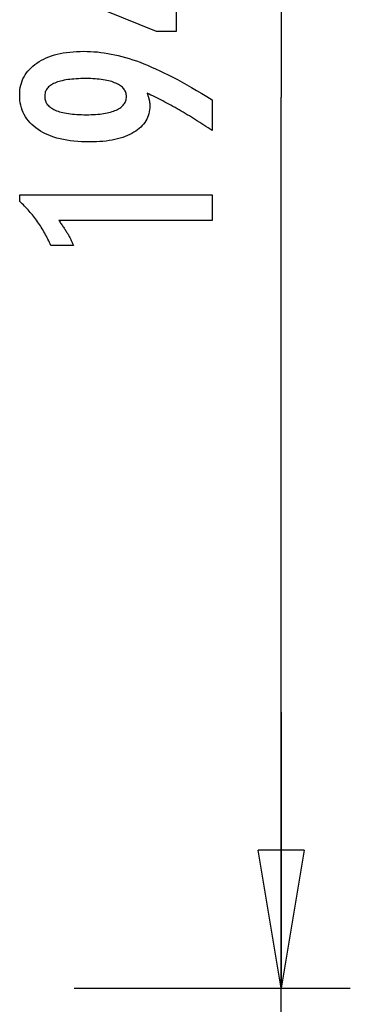
# Model space of a CAD drawing. Extents: x -31.6 to 31.6, y -13.2 to 13.2.
# Drawn here: x 28 to 31.6, y -6.4 to 4.3 of the extents above; entities that cross this region are included whole.
import ezdxf

# ---------------------------------------------------------------- set-up
doc = ezdxf.new("R2010")
doc.units = 0
doc.layers.get('0').update_dxf_attribs({"linetype": 'CONTINUOUS'})

msp = doc.modelspace()

# ---------------------------------------------------------------- linework, layer by layer
at = {"color": 0}
for points in [[(30.8459, 13.1844), (30.8459, 3.4994)], [(30.8459, 13.1844), (30.8459, 3.4994)], [(30.8459, 13.1844), (30.8459, 3.4994)], [(30.8459, 13.1844), (30.8459, 3.4994)], [(30.8459, 13.1844), (30.8459, 3.4994)], [(30.8459, 13.1844), (30.8459, 3.4994)], [(30.8459, 13.1844), (30.8459, 3.4994)], [(30.8459, 13.1844), (30.8459, 3.4994)], [(30.8459, 13.1844), (30.8459, 3.4994)], [(30.8459, 13.1844), (30.8459, 3.4994)], [(30.8459, 13.1844), (30.8459, 3.4994)], [(30.8459, 13.1844), (30.8459, 3.4994)], [(30.8459, 13.1844), (30.8459, 3.4994)], [(30.8459, 13.1844), (30.8459, 3.4994)], [(30.8459, 13.1844), (30.8459, 3.4994)], [(30.8459, 13.1844), (30.8459, 3.4994)], [(30.8459, 13.1844), (30.8459, 3.4994)], [(30.8459, 13.1844), (30.8459, 3.4994)], [(30.8459, 13.1844), (30.8459, 3.4994)], [(30.8459, 13.1844), (30.8459, 3.4994)], [(30.8459, 13.1844), (30.8459, 3.4994)], [(30.0953, 4.8035), (29.7054, 4.8035), (29.7054, 4.2108), (29.4918, 4.2108), (28.0379, 4.8035), (28.0379, 5.0735), (29.4603, 5.0735), (29.4603, 5.2884), (29.7054, 5.2884), (29.7054, 5.0735), (30.0953, 5.0735), (30.0953, 4.8035)], [(29.3874, 3.5414), (29.3874, 3.5414), (29.389, 3.5365), (29.3908, 3.5317), (29.3924, 3.5269), (29.3942, 3.5222), (29.3957, 3.5174), (29.3973, 3.5129), (29.3988, 3.5084), (29.4004, 3.5039), (29.4016, 3.4994), (29.403, 3.4949), (29.4042, 3.4904), (29.4056, 3.4861), (29.4066, 3.4816), (29.4078, 3.4774), (29.4088, 3.4732), (29.41, 3.469), (29.41, 3.469), (29.4107, 3.4647), (29.4116, 3.4605), (29.4123, 3.4563), (29.4132, 3.4521), (29.4138, 3.4479), (29.4145, 3.4438), (29.415, 3.4396), (29.4156, 3.4357), (29.4159, 3.4315), (29.4163, 3.4276), (29.4166, 3.4234), (29.417, 3.4195), (29.417, 3.4153), (29.4173, 3.4114), (29.4173, 3.4075), (29.4175, 3.4036), (29.4175, 3.4036), (29.4167, 3.3808), (29.4146, 3.3589), (29.4111, 3.3374), (29.4065, 3.3167), (29.4003, 3.2965), (29.393, 3.277), (29.3841, 3.2581), (29.3741, 3.2398), (29.3624, 3.2221), (29.3497, 3.205), (29.3354, 3.1885), (29.32, 3.1728), (29.303, 3.1575), (29.2849, 3.143), (29.2652, 3.1289), (29.2444, 3.1157), (29.2444, 3.1157), (29.2222, 3.1029), (29.1989, 3.091), (29.1746, 3.0799), (29.1494, 3.0697), (29.123, 3.0602), (29.0955, 3.0516), (29.067, 3.0438), (29.0376, 3.037), (29.0069, 3.0308), (28.9752, 3.0255), (28.9425, 3.0209), (28.9087, 3.0173), (28.8738, 3.0144), (28.8378, 3.0124), (28.8008, 3.0112), (28.7628, 3.0109), (28.7628, 3.0109), (28.7184, 3.0113), (28.6754, 3.013), (28.6335, 3.0155), (28.593, 3.0193), (28.5536, 3.0239), (28.5155, 3.0298), (28.4786, 3.0365), (28.4431, 3.0446), (28.4086, 3.0534), (28.3756, 3.0635), (28.3438, 3.0745), (28.3132, 3.0867), (28.2838, 3.0997), (28.2558, 3.114), (28.229, 3.1293), (28.2035, 3.1458), (28.2035, 3.1458), (28.1792, 3.1631), (28.1566, 3.1813), (28.1354, 3.2003), (28.116, 3.2202), (28.0979, 3.2408), (28.0816, 3.2624), (28.0667, 3.2848), (28.0536, 3.3082), (28.0417, 3.3322), (28.0316, 3.3572), (28.023, 3.3829), (28.016, 3.4097), (28.0104, 3.4372), (28.0066, 3.4656), (28.0043, 3.4948), (28.0036, 3.525), (28.0036, 3.525), (28.0042, 3.5516), (28.0064, 3.5777), (28.0101, 3.6029), (28.0153, 3.6276), (28.0218, 3.6513), (28.0298, 3.6746), (28.0393, 3.6971), (28.0504, 3.719), (28.0627, 3.74), (28.0766, 3.7605), (28.092, 3.7801), (28.1089, 3.7993), (28.1271, 3.8176), (28.1468, 3.8354), (28.168, 3.8523), (28.1908, 3.8688), (28.1908, 3.8688), (28.2146, 3.8841), (28.2397, 3.8986), (28.2656, 3.912), (28.2929, 3.9245), (28.3209, 3.9359), (28.3502, 3.9464), (28.3805, 3.9559), (28.412, 3.9644), (28.4442, 3.9718), (28.4777, 3.9783), (28.5122, 3.9837), (28.5479, 3.9883), (28.5843, 3.9917), (28.6221, 3.9942), (28.6608, 3.9957), (28.7007, 3.9963), (28.7007, 3.9963), (28.737, 3.9957), (28.7737, 3.9943), (28.8105, 3.992), (28.8477, 3.9888), (28.885, 3.9845), (28.9226, 3.9793), (28.9604, 3.9732), (28.9986, 3.9663), (29.0368, 3.9582), (29.0753, 3.9493), (29.114, 3.9395), (29.1531, 3.9288), (29.1922, 3.917), (29.2316, 3.9043), (29.2712, 3.8907), (29.3112, 3.8763), (29.3112, 3.8763), (29.3515, 3.8605), (29.3932, 3.8436), (29.4359, 3.8253), (29.48, 3.8058), (29.5249, 3.7848), (29.5711, 3.7626), (29.6184, 3.739), (29.667, 3.7143), (29.7165, 3.688), (29.7672, 3.6606), (29.819, 3.6318), (29.8721, 3.6018), (29.9261, 3.5703), (29.9814, 3.5377), (30.0377, 3.5036), (30.0953, 3.4685), (30.0953, 3.135), (30.0953, 3.135), (30.0725, 3.1501), (30.0497, 3.1653), (30.0269, 3.1801), (30.0044, 3.195), (29.9817, 3.2095), (29.9592, 3.224), (29.9367, 3.2382), (29.9143, 3.2525), (29.8918, 3.2663), (29.8693, 3.2801), (29.8469, 3.2937), (29.8247, 3.3072), (29.8024, 3.3204), (29.7802, 3.3336), (29.758, 3.3465), (29.7359, 3.3594), (29.7359, 3.3594), (29.7136, 3.372), (29.6914, 3.3845), (29.6692, 3.3968), (29.6473, 3.4091), (29.6253, 3.4209), (29.6034, 3.4328), (29.5815, 3.4444), (29.5598, 3.456), (29.5379, 3.4671), (29.5163, 3.4782), (29.4947, 3.4891), (29.4731, 3.5), (29.4515, 3.5105), (29.4301, 3.521), (29.4087, 3.5312), (29.3874, 3.5414)], [(28.7242, 3.6999), (28.7242, 3.6999), (28.6961, 3.6996), (28.669, 3.6991), (28.6428, 3.6981), (28.6177, 3.6968), (28.5933, 3.695), (28.57, 3.693), (28.5474, 3.6905), (28.5259, 3.6878), (28.5051, 3.6845), (28.4854, 3.6809), (28.4664, 3.6769), (28.4486, 3.6726), (28.4314, 3.6678), (28.4154, 3.6628), (28.4002, 3.6573), (28.386, 3.6515), (28.386, 3.6515), (28.3724, 3.6452), (28.3599, 3.6386), (28.3481, 3.6316), (28.3374, 3.6242), (28.3273, 3.6163), (28.3182, 3.6082), (28.31, 3.5996), (28.3027, 3.5907), (28.296, 3.5812), (28.2904, 3.5714), (28.2857, 3.5612), (28.2819, 3.5507), (28.2788, 3.5396), (28.2766, 3.5282), (28.2753, 3.5164), (28.275, 3.5043), (28.275, 3.5043), (28.2754, 3.4921), (28.2768, 3.4804), (28.279, 3.4691), (28.2822, 3.4583), (28.2862, 3.4476), (28.2912, 3.4375), (28.297, 3.4277), (28.3038, 3.4184), (28.3114, 3.4092), (28.32, 3.4006), (28.3294, 3.3923), (28.3398, 3.3845), (28.351, 3.3768), (28.3632, 3.3697), (28.3762, 3.3629), (28.3902, 3.3566), (28.3902, 3.3566), (28.4048, 3.3504), (28.4205, 3.3449), (28.4369, 3.3396), (28.4544, 3.3349), (28.4726, 3.3303), (28.4917, 3.3263), (28.5117, 3.3226), (28.5326, 3.3195), (28.5541, 3.3165), (28.5767, 3.314), (28.6, 3.3118), (28.6243, 3.3102), (28.6493, 3.3088), (28.6753, 3.3079), (28.7021, 3.3073), (28.7298, 3.3072), (28.7298, 3.3072), (28.7556, 3.3073), (28.7808, 3.3079), (28.8052, 3.3088), (28.829, 3.3103), (28.8517, 3.3119), (28.8738, 3.3142), (28.8951, 3.3167), (28.9158, 3.3198), (28.9354, 3.323), (28.9545, 3.3268), (28.9726, 3.3309), (28.9902, 3.3356), (29.0068, 3.3405), (29.0228, 3.3459), (29.0379, 3.3517), (29.0525, 3.358), (29.0525, 3.358), (29.0658, 3.3644), (29.0785, 3.3714), (29.0901, 3.3785), (29.1011, 3.3862), (29.1111, 3.3941), (29.1203, 3.4024), (29.1285, 3.411), (29.1361, 3.4201), (29.1425, 3.4293), (29.1482, 3.439), (29.1529, 3.449), (29.1569, 3.4594), (29.1599, 3.47), (29.1622, 3.4811), (29.1635, 3.4924), (29.164, 3.5043), (29.164, 3.5043), (29.1635, 3.5157), (29.1622, 3.5269), (29.1599, 3.5378), (29.1568, 3.5484), (29.1527, 3.5585), (29.1478, 3.5683), (29.1419, 3.5778), (29.1353, 3.5872), (29.1276, 3.596), (29.1191, 3.6045), (29.1097, 3.6127), (29.0996, 3.6207), (29.0883, 3.6281), (29.0764, 3.6354), (29.0634, 3.6424), (29.0497, 3.6491), (29.0497, 3.6491), (29.0348, 3.6551), (29.0194, 3.6609), (29.0032, 3.6662), (28.9863, 3.6712), (28.9684, 3.6757), (28.95, 3.6799), (28.9308, 3.6837), (28.911, 3.6871), (28.8901, 3.69), (28.8687, 3.6926), (28.8464, 3.6947), (28.8235, 3.6966), (28.7996, 3.698), (28.7752, 3.699), (28.75, 3.6996), (28.7242, 3.6999)], [(30.8459, 3.4994), (30.8459, 3.4994)], [(30.8459, 3.4994), (30.8459, 3.4994)], [(30.8459, -6.1856), (30.8459, 3.4994)], [(30.8459, -6.1856), (30.8459, 3.4994)], [(30.8459, -6.1856), (30.8459, 3.4994)], [(30.8459, -6.1856), (30.8459, 3.4994)], [(30.8459, -6.1856), (30.8459, 3.4994)], [(30.8459, -6.1856), (30.8459, 3.4994)], [(30.8459, -6.1856), (30.8459, 3.4994)], [(30.8459, -6.1856), (30.8459, 3.4994)], [(30.8459, -6.1856), (30.8459, 3.4994)], [(30.8459, -6.1856), (30.8459, 3.4994)], [(30.8459, -6.1856), (30.8459, 3.4994)], [(30.8459, -6.1856), (30.8459, 3.4994)], [(30.8459, -6.1856), (30.8459, 3.4994)], [(30.8459, -6.1856), (30.8459, 3.4994)], [(30.8459, -6.1856), (30.8459, 3.4994)], [(30.8459, -6.1856), (30.8459, 3.4994)], [(30.8459, -6.1856), (30.8459, 3.4994)], [(30.8459, -6.1856), (30.8459, 3.4994)], [(30.8459, -6.1856), (30.8459, 3.4994)], [(30.8459, -6.1856), (30.8459, 3.4994)], [(30.8459, -6.1856), (30.8459, 3.4994)], [(30.0953, 2.158), (28.4279, 2.158), (28.4279, 2.158), (28.4348, 2.1484), (28.4417, 2.1391), (28.4483, 2.1298), (28.455, 2.1206), (28.4613, 2.1114), (28.4677, 2.1024), (28.4738, 2.0934), (28.48, 2.0845), (28.4858, 2.0755), (28.4917, 2.0667), (28.4972, 2.058), (28.5029, 2.0494), (28.5082, 2.0407), (28.5136, 2.0322), (28.5187, 2.0238), (28.5238, 2.0155), (28.5238, 2.0155), (28.5285, 2.0071), (28.5333, 1.9987), (28.5378, 1.9903), (28.5424, 1.9821), (28.5467, 1.9737), (28.5511, 1.9656), (28.5552, 1.9575), (28.5594, 1.9494), (28.5632, 1.9413), (28.5671, 1.9332), (28.5707, 1.9251), (28.5744, 1.9171), (28.5778, 1.909), (28.5813, 1.9011), (28.5845, 1.893), (28.5878, 1.8852), (28.3427, 1.8852), (28.3427, 1.8852), (28.3349, 1.9023), (28.327, 1.9196), (28.3189, 1.9365), (28.3108, 1.9535), (28.3022, 1.9701), (28.2937, 1.9868), (28.2848, 2.0031), (28.276, 2.0195), (28.2667, 2.0355), (28.2574, 2.0516), (28.2479, 2.0673), (28.2383, 2.0831), (28.2283, 2.0985), (28.2183, 2.114), (28.2081, 2.1292), (28.1978, 2.1444), (28.1978, 2.1444), (28.1871, 2.1592), (28.1763, 2.1739), (28.1652, 2.1884), (28.1541, 2.203), (28.1425, 2.2172), (28.131, 2.2315), (28.1191, 2.2454), (28.1072, 2.2594), (28.0948, 2.2729), (28.0824, 2.2866), (28.0696, 2.2999), (28.0569, 2.3133), (28.0438, 2.3263), (28.0306, 2.3394), (28.0171, 2.3521), (28.0036, 2.365), (28.0036, 2.4379), (30.0953, 2.4379), (30.0953, 2.158)], [(30.8459, -3.1856), (30.8459, -3.1856)], [(30.8459, -3.1856), (30.8459, -6.1856)], [(30.8459, -3.1856), (30.8459, -6.1856)], [(30.8459, -3.1856), (30.8459, -6.1856)], [(30.8459, -3.1856), (30.8459, -6.1856)], [(30.8459, -3.1856), (30.8459, -6.1856)], [(30.8459, -3.1856), (30.8459, -6.1856)], [(30.8459, -3.1856), (30.8459, -6.1856)], [(30.8459, -3.1856), (30.8459, -6.1856)], [(30.8459, -3.1856), (30.8459, -6.1856)], [(30.8459, -3.1856), (30.8459, -6.1856)], [(30.8459, -3.1856), (30.8459, -6.1856)], [(30.8459, -3.1856), (30.8459, -6.1856)], [(30.8459, -3.1856), (30.8459, -6.1856)], [(30.8459, -3.1856), (30.8459, -6.1856)], [(30.8459, -3.1856), (30.8459, -6.1856)], [(30.8459, -3.1856), (30.8459, -6.1856)], [(30.8459, -3.1856), (30.8459, -6.1856)], [(30.8459, -3.1856), (30.8459, -6.1856)], [(30.8459, -3.1856), (30.8459, -6.1856)], [(30.8459, -3.1856), (30.8459, -6.1856)], [(30.8459, -3.1856), (30.8459, -6.1856)], [(30.5959, -4.6856), (30.5959, -4.6856)], [(30.8459, -6.1856), (30.5959, -4.6856)], [(30.8459, -6.1856), (30.5959, -4.6856)], [(30.8459, -6.1856), (30.5959, -4.6856)], [(30.8459, -6.1856), (30.5959, -4.6856)], [(30.8459, -6.1856), (30.5959, -4.6856)], [(30.8459, -6.1856), (30.5959, -4.6856)], [(30.8459, -6.1856), (30.5959, -4.6856)], [(30.8459, -6.1856), (30.5959, -4.6856)], [(30.8459, -6.1856), (30.5959, -4.6856)], [(30.8459, -6.1856), (30.5959, -4.6856)], [(30.8459, -6.1856), (30.5959, -4.6856)], [(30.8459, -6.1856), (30.5959, -4.6856)], [(30.8459, -6.1856), (30.5959, -4.6856)], [(30.8459, -6.1856), (30.5959, -4.6856)], [(30.8459, -6.1856), (30.5959, -4.6856)], [(30.8459, -6.1856), (30.5959, -4.6856)], [(30.8459, -6.1856), (30.5959, -4.6856)], [(30.8459, -6.1856), (30.5959, -4.6856)], [(30.8459, -6.1856), (30.5959, -4.6856)], [(30.8459, -6.1856), (30.5959, -4.6856)], [(30.8459, -6.1856), (30.5959, -4.6856)], [(30.5959, -4.6856), (30.5959, -4.6856)], [(31.0959, -4.6856), (30.5959, -4.6856)], [(31.0959, -4.6856), (30.5959, -4.6856)], [(31.0959, -4.6856), (30.5959, -4.6856)], [(31.0959, -4.6856), (30.5959, -4.6856)], [(31.0959, -4.6856), (30.5959, -4.6856)], [(31.0959, -4.6856), (30.5959, -4.6856)], [(31.0959, -4.6856), (30.5959, -4.6856)], [(31.0959, -4.6856), (30.5959, -4.6856)], [(31.0959, -4.6856), (30.5959, -4.6856)], [(31.0959, -4.6856), (30.5959, -4.6856)], [(31.0959, -4.6856), (30.5959, -4.6856)], [(31.0959, -4.6856), (30.5959, -4.6856)], [(31.0959, -4.6856), (30.5959, -4.6856)], [(31.0959, -4.6856), (30.5959, -4.6856)], [(31.0959, -4.6856), (30.5959, -4.6856)], [(31.0959, -4.6856), (30.5959, -4.6856)], [(31.0959, -4.6856), (30.5959, -4.6856)], [(31.0959, -4.6856), (30.5959, -4.6856)], [(31.0959, -4.6856), (30.5959, -4.6856)], [(31.0959, -4.6856), (30.5959, -4.6856)], [(31.0959, -4.6856), (30.5959, -4.6856)], [(30.5959, -4.6856), (30.5959, -4.6856)], [(30.8459, -6.1856), (30.5959, -4.6856)], [(30.8459, -6.1856), (30.5959, -4.6856)], [(30.8459, -6.1856), (30.5959, -4.6856)], [(30.8459, -6.1856), (30.5959, -4.6856)], [(30.8459, -6.1856), (30.5959, -4.6856)], [(30.8459, -6.1856), (30.5959, -4.6856)], [(30.8459, -6.1856), (30.5959, -4.6856)], [(30.8459, -6.1856), (30.5959, -4.6856)], [(30.8459, -6.1856), (30.5959, -4.6856)], [(30.8459, -6.1856), (30.5959, -4.6856)], [(30.8459, -6.1856), (30.5959, -4.6856)], [(30.8459, -6.1856), (30.5959, -4.6856)], [(30.8459, -6.1856), (30.5959, -4.6856)], [(30.8459, -6.1856), (30.5959, -4.6856)], [(30.8459, -6.1856), (30.5959, -4.6856)], [(30.8459, -6.1856), (30.5959, -4.6856)], [(30.8459, -6.1856), (30.5959, -4.6856)], [(30.8459, -6.1856), (30.5959, -4.6856)], [(30.8459, -6.1856), (30.5959, -4.6856)], [(30.8459, -6.1856), (30.5959, -4.6856)], [(30.8459, -6.1856), (30.5959, -4.6856)], [(30.5959, -4.6856), (30.5959, -4.6856)], [(31.0959, -4.6856), (30.5959, -4.6856)], [(31.0959, -4.6856), (30.5959, -4.6856)], [(31.0959, -4.6856), (30.5959, -4.6856)], [(31.0959, -4.6856), (30.5959, -4.6856)], [(31.0959, -4.6856), (30.5959, -4.6856)], [(31.0959, -4.6856), (30.5959, -4.6856)], [(31.0959, -4.6856), (30.5959, -4.6856)], [(31.0959, -4.6856), (30.5959, -4.6856)], [(31.0959, -4.6856), (30.5959, -4.6856)], [(31.0959, -4.6856), (30.5959, -4.6856)], [(31.0959, -4.6856), (30.5959, -4.6856)], [(31.0959, -4.6856), (30.5959, -4.6856)], [(31.0959, -4.6856), (30.5959, -4.6856)], [(31.0959, -4.6856), (30.5959, -4.6856)], [(31.0959, -4.6856), (30.5959, -4.6856)], [(31.0959, -4.6856), (30.5959, -4.6856)], [(31.0959, -4.6856), (30.5959, -4.6856)], [(31.0959, -4.6856), (30.5959, -4.6856)], [(31.0959, -4.6856), (30.5959, -4.6856)], [(31.0959, -4.6856), (30.5959, -4.6856)], [(31.0959, -4.6856), (30.5959, -4.6856)], [(31.0959, -4.6856), (30.8459, -6.1856)], [(31.0959, -4.6856), (30.8459, -6.1856)], [(31.0959, -4.6856), (30.8459, -6.1856)], [(31.0959, -4.6856), (30.8459, -6.1856)], [(31.0959, -4.6856), (30.8459, -6.1856)], [(31.0959, -4.6856), (30.8459, -6.1856)], [(31.0959, -4.6856), (30.8459, -6.1856)], [(31.0959, -4.6856), (30.8459, -6.1856)], [(31.0959, -4.6856), (30.8459, -6.1856)], [(31.0959, -4.6856), (30.8459, -6.1856)], [(31.0959, -4.6856), (30.8459, -6.1856)], [(31.0959, -4.6856), (30.8459, -6.1856)], [(31.0959, -4.6856), (30.8459, -6.1856)], [(31.0959, -4.6856), (30.8459, -6.1856)], [(31.0959, -4.6856), (30.8459, -6.1856)], [(31.0959, -4.6856), (30.8459, -6.1856)], [(31.0959, -4.6856), (30.8459, -6.1856)], [(31.0959, -4.6856), (30.8459, -6.1856)], [(31.0959, -4.6856), (30.8459, -6.1856)], [(31.0959, -4.6856), (30.8459, -6.1856)], [(31.0959, -4.6856), (30.8459, -6.1856)], [(30.8459, -4.6856), (30.8459, -4.6856)], [(30.8459, -6.1856), (30.8459, -4.6856)], [(30.8459, -6.1856), (30.8459, -4.6856)], [(30.8459, -6.1856), (30.8459, -4.6856)], [(30.8459, -6.1856), (30.8459, -4.6856)], [(30.8459, -6.1856), (30.8459, -4.6856)], [(30.8459, -6.1856), (30.8459, -4.6856)], [(30.8459, -6.1856), (30.8459, -4.6856)], [(30.8459, -6.1856), (30.8459, -4.6856)], [(30.8459, -6.1856), (30.8459, -4.6856)], [(30.8459, -6.1856), (30.8459, -4.6856)], [(30.8459, -6.1856), (30.8459, -4.6856)], [(30.8459, -6.1856), (30.8459, -4.6856)], [(30.8459, -6.1856), (30.8459, -4.6856)], [(30.8459, -6.1856), (30.8459, -4.6856)], [(30.8459, -6.1856), (30.8459, -4.6856)], [(30.8459, -6.1856), (30.8459, -4.6856)], [(30.8459, -6.1856), (30.8459, -4.6856)], [(30.8459, -6.1856), (30.8459, -4.6856)], [(30.8459, -6.1856), (30.8459, -4.6856)], [(30.8459, -6.1856), (30.8459, -4.6856)], [(30.8459, -6.1856), (30.8459, -4.6856)], [(31.0959, -4.6856), (30.8459, -6.1856)], [(31.0959, -4.6856), (30.8459, -6.1856)], [(31.0959, -4.6856), (30.8459, -6.1856)], [(31.0959, -4.6856), (30.8459, -6.1856)], [(31.0959, -4.6856), (30.8459, -6.1856)], [(31.0959, -4.6856), (30.8459, -6.1856)], [(31.0959, -4.6856), (30.8459, -6.1856)], [(31.0959, -4.6856), (30.8459, -6.1856)], [(31.0959, -4.6856), (30.8459, -6.1856)], [(31.0959, -4.6856), (30.8459, -6.1856)], [(31.0959, -4.6856), (30.8459, -6.1856)], [(31.0959, -4.6856), (30.8459, -6.1856)], [(31.0959, -4.6856), (30.8459, -6.1856)], [(31.0959, -4.6856), (30.8459, -6.1856)], [(31.0959, -4.6856), (30.8459, -6.1856)], [(31.0959, -4.6856), (30.8459, -6.1856)], [(31.0959, -4.6856), (30.8459, -6.1856)], [(31.0959, -4.6856), (30.8459, -6.1856)], [(31.0959, -4.6856), (30.8459, -6.1856)], [(31.0959, -4.6856), (30.8459, -6.1856)], [(31.0959, -4.6856), (30.8459, -6.1856)], [(30.8459, -4.6856), (30.8459, -4.6856)], [(30.8459, -6.1856), (30.8459, -4.6856)], [(30.8459, -6.1856), (30.8459, -4.6856)], [(30.8459, -6.1856), (30.8459, -4.6856)], [(30.8459, -6.1856), (30.8459, -4.6856)], [(30.8459, -6.1856), (30.8459, -4.6856)], [(30.8459, -6.1856), (30.8459, -4.6856)], [(30.8459, -6.1856), (30.8459, -4.6856)], [(30.8459, -6.1856), (30.8459, -4.6856)], [(30.8459, -6.1856), (30.8459, -4.6856)], [(30.8459, -6.1856), (30.8459, -4.6856)], [(30.8459, -6.1856), (30.8459, -4.6856)], [(30.8459, -6.1856), (30.8459, -4.6856)], [(30.8459, -6.1856), (30.8459, -4.6856)], [(30.8459, -6.1856), (30.8459, -4.6856)], [(30.8459, -6.1856), (30.8459, -4.6856)], [(30.8459, -6.1856), (30.8459, -4.6856)], [(30.8459, -6.1856), (30.8459, -4.6856)], [(30.8459, -6.1856), (30.8459, -4.6856)], [(30.8459, -6.1856), (30.8459, -4.6856)], [(30.8459, -6.1856), (30.8459, -4.6856)], [(30.8459, -6.1856), (30.8459, -4.6856)], [(31.0959, -4.6856), (31.0959, -4.6856)], [(31.0959, -4.6856), (31.0959, -4.6856)], [(31.0959, -4.6856), (31.0959, -4.6856)], [(31.0959, -4.6856), (31.0959, -4.6856)], [(28.5959, -6.1856), (28.5959, -6.1856)], [(28.5959, -6.1856), (31.5959, -6.1856)], [(28.5959, -6.1856), (31.5959, -6.1856)], [(28.5959, -6.1856), (31.5959, -6.1856)], [(28.5959, -6.1856), (31.5959, -6.1856)], [(28.5959, -6.1856), (31.5959, -6.1856)], [(28.5959, -6.1856), (31.5959, -6.1856)], [(28.5959, -6.1856), (31.5959, -6.1856)], [(28.5959, -6.1856), (31.5959, -6.1856)], [(28.5959, -6.1856), (31.5959, -6.1856)], [(28.5959, -6.1856), (31.5959, -6.1856)], [(28.5959, -6.1856), (31.5959, -6.1856)], [(28.5959, -6.1856), (31.5959, -6.1856)], [(28.5959, -6.1856), (31.5959, -6.1856)], [(28.5959, -6.1856), (31.5959, -6.1856)], [(28.5959, -6.1856), (31.5959, -6.1856)], [(28.5959, -6.1856), (31.5959, -6.1856)], [(28.5959, -6.1856), (31.5959, -6.1856)], [(28.5959, -6.1856), (31.5959, -6.1856)], [(28.5959, -6.1856), (31.5959, -6.1856)], [(28.5959, -6.1856), (31.5959, -6.1856)], [(28.5959, -6.1856), (31.5959, -6.1856)], [(28.5959, -6.1856), (28.5959, -6.1856)], [(28.5959, -6.1856), (31.5959, -6.1856)], [(28.5959, -6.1856), (31.5959, -6.1856)], [(28.5959, -6.1856), (31.5959, -6.1856)], [(28.5959, -6.1856), (31.5959, -6.1856)], [(28.5959, -6.1856), (31.5959, -6.1856)], [(28.5959, -6.1856), (31.5959, -6.1856)], [(28.5959, -6.1856), (31.5959, -6.1856)], [(28.5959, -6.1856), (31.5959, -6.1856)], [(28.5959, -6.1856), (31.5959, -6.1856)], [(28.5959, -6.1856), (31.5959, -6.1856)], [(28.5959, -6.1856), (31.5959, -6.1856)], [(28.5959, -6.1856), (31.5959, -6.1856)], [(28.5959, -6.1856), (31.5959, -6.1856)], [(28.5959, -6.1856), (31.5959, -6.1856)], [(28.5959, -6.1856), (31.5959, -6.1856)], [(28.5959, -6.1856), (31.5959, -6.1856)], [(28.5959, -6.1856), (31.5959, -6.1856)], [(28.5959, -6.1856), (31.5959, -6.1856)], [(28.5959, -6.1856), (31.5959, -6.1856)], [(28.5959, -6.1856), (31.5959, -6.1856)], [(28.5959, -6.1856), (31.5959, -6.1856)], [(30.8459, -6.1856), (30.8459, -6.1856)], [(30.8459, -6.1856), (30.8459, -6.1856)], [(30.8459, -13.1846), (30.8459, -6.1856)], [(30.8459, -13.1846), (30.8459, -6.1856)], [(30.8459, -13.1846), (30.8459, -6.1856)], [(30.8459, -13.1846), (30.8459, -6.1856)], [(30.8459, -13.1846), (30.8459, -6.1856)], [(30.8459, -13.1846), (30.8459, -6.1856)], [(30.8459, -13.1846), (30.8459, -6.1856)], [(30.8459, -13.1846), (30.8459, -6.1856)], [(30.8459, -13.1846), (30.8459, -6.1856)], [(30.8459, -13.1846), (30.8459, -6.1856)], [(30.8459, -13.1846), (30.8459, -6.1856)], [(30.8459, -13.1846), (30.8459, -6.1856)], [(30.8459, -13.1846), (30.8459, -6.1856)], [(30.8459, -13.1846), (30.8459, -6.1856)], [(30.8459, -13.1846), (30.8459, -6.1856)], [(30.8459, -13.1846), (30.8459, -6.1856)], [(30.8459, -13.1846), (30.8459, -6.1856)], [(30.8459, -13.1846), (30.8459, -6.1856)], [(30.8459, -13.1846), (30.8459, -6.1856)], [(30.8459, -13.1846), (30.8459, -6.1856)], [(30.8459, -13.1846), (30.8459, -6.1856)], [(30.8459, -6.1856), (30.8459, -6.1856)], [(30.8459, -6.1856), (30.8459, -6.1856)], [(30.8459, -6.1856), (30.8459, -6.1856)], [(30.8459, -6.1856), (30.8459, -6.1856)], [(30.8459, -6.1856), (30.8459, -6.1856)], [(30.8459, -6.1856), (30.8459, -6.1856)], [(30.8459, -6.1856), (30.8459, -6.1856)], [(31.5959, -6.1856), (31.5959, -6.1856)], [(31.5959, -6.1856), (31.5959, -6.1856)]]:
    msp.add_lwpolyline(points, dxfattribs=at)

doc.saveas('drawing.dxf')
